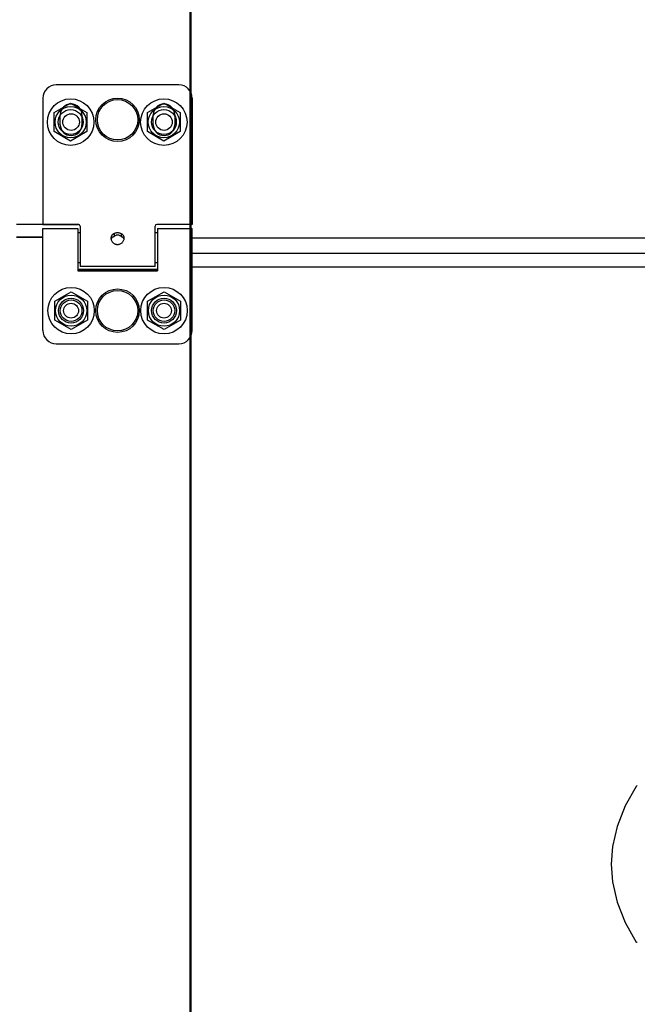
# Model space of a CAD drawing. Extents: x 25767 to 332327, y 9722 to 43838.
# Drawn here: x 29478 to 29664, y 21008 to 21305 of the extents above; entities that cross this region are included whole.
import ezdxf

# ---------------------------------------------------------------- set-up
doc = ezdxf.new("R2010")
doc.units = 0
doc.header["$LTSCALE"] = 30.734
doc.header["$MEASUREMENT"] = 0
doc.layers.get('0').update_dxf_attribs({"linetype": 'CONTINUOUS'})
doc.layers.add('PANEL_500_MICROWAVE_AF0_1_BL353', color=7, linetype='CONTINUOUS')
doc.layers.add('PANEL_500_MICROWAVE_AF3_1_BL331', color=7, linetype='CONTINUOUS')

# ---------------------------------------------------------------- blocks, each defined once
blk = doc.blocks.new('12341234')
at = {"color": 7, "linetype": 'Continuous'}
for p, q in [((17274.21, 24101.31), (17274.21, 25818.76)), ((17274.51, 24101.31), (17274.51, 25818.76)), ((17270.81, 24570.01), (17233.81, 24570.01)), ((17229.81, 24566.01), (17229.81, 24528.01)), ((17233.23, 24561.66), (17238.17, 24564.51)), ((17238.17, 24564.51), (17243.1, 24561.66)), ((17261.33, 24561.66), (17266.27, 24564.51)), ((17266.27, 24564.51), (17271.21, 24561.66)), ((17274.81, 24566.01), (17274.81, 24528.01)), ((17233.23, 24555.96), (17233.23, 24561.66)), ((17243.1, 24561.66), (17243.1, 24555.96)), ((17261.33, 24555.96), (17261.33, 24561.66)), ((17271.21, 24561.66), (17271.21, 24555.96)), ((17235.06, 24558.01), (17235.06, 24561.01)), ((17241.56, 24561.01), (17241.56, 24558.01)), ((17263.06, 24558.01), (17263.06, 24561.01)), ((17269.56, 24561.01), (17269.56, 24558.01)), ((17238.17, 24553.11), (17233.23, 24555.96)), ((17243.1, 24555.96), (17238.17, 24553.11)), ((17266.27, 24553.11), (17261.33, 24555.96)), ((17271.21, 24555.96), (17266.27, 24553.11)), ((17274.51, 24530.81), (17274.81, 24530.81)), ((17240.6, 24528), (17221.81, 24528)), ((17229.81, 24528.01), (17240.51, 24528.01)), ((17229.81, 24526.71), (17240.31, 24526.71)), ((17229.81, 24496.01), (17229.81, 24526.71)), ((17240.31, 24526.71), (17240.31, 24514.01)), ((17241.01, 24527.51), (17241.01, 24515.31)), ((17263.61, 24515.31), (17263.61, 24527.51)), ((17274.81, 24528.01), (17264.11, 24528.01)), ((17264.31, 24526.71), (17274.81, 24526.71)), ((17264.31, 24526.71), (17264.31, 24514.01)), ((17274.81, 24496.01), (17274.81, 24526.71)), ((17229.81, 24524.16), (17221.81, 24524.16)), ((17229.81, 24524.06), (17221.81, 24524.06)), ((17240.31, 24525.51), (17241.01, 24525.51)), ((17251.24, 24525.2), (17251.24, 24524.32)), ((17253.38, 24525.2), (17253.38, 24524.32)), ((17263.61, 24525.51), (17264.31, 24525.51)), ((17240.31, 24516.51), (17241.01, 24516.51)), ((17264.31, 24514.43), (17240.31, 24514.43)), ((17240.31, 24514.43), (17264.31, 24514.43)), ((17240.31, 24514.4), (17264.31, 24514.4)), ((17264.31, 24514.4), (17240.31, 24514.4)), ((17240.31, 24514.01), (17264.31, 24514.01)), ((17263.61, 24515.31), (17241.01, 24515.31)), ((17263.61, 24516.51), (17264.31, 24516.51)), ((17274.51, 24510.01), (17274.81, 24510.01)), ((17233.37, 24504.86), (17238.31, 24507.71)), ((17238.31, 24507.71), (17243.25, 24504.86)), ((17261.37, 24504.86), (17266.31, 24507.71)), ((17266.31, 24507.71), (17271.25, 24504.86)), ((17233.37, 24499.16), (17233.37, 24504.86)), ((17243.25, 24504.86), (17243.25, 24499.16)), ((17261.37, 24499.16), (17261.37, 24504.86)), ((17271.25, 24504.86), (17271.25, 24499.16)), ((17238.31, 24496.31), (17233.37, 24499.16)), ((17243.25, 24499.16), (17238.31, 24496.31)), ((17266.31, 24496.31), (17261.37, 24499.16)), ((17271.25, 24499.16), (17266.31, 24496.31)), ((17233.81, 24492.01), (17270.81, 24492.01))]:
    blk.add_line(p, q, dxfattribs=at)
for centre, radius in [((17238.17, 24558.81), 7), ((17252.31, 24559.51), 6.55), ((17252.31, 24559.51), 6.09), ((17266.27, 24558.81), 7), ((17238.17, 24558.81), 4.7), ((17238.17, 24558.81), 3.75), ((17266.27, 24558.81), 4.7), ((17266.27, 24558.81), 3.75), ((17238.31, 24558.81), 2.5), ((17266.31, 24558.81), 2.5), ((17238.31, 24502.01), 7), ((17252.31, 24502.01), 6.55), ((17252.31, 24502.01), 6.09), ((17266.31, 24502.01), 7), ((17238.31, 24502.01), 4.7), ((17238.31, 24502.01), 3.75), ((17238.31, 24502.01), 3.25), ((17266.31, 24502.01), 4.7), ((17266.31, 24502.01), 3.75), ((17266.31, 24502.01), 3.25), ((17238.31, 24502.01), 2.25), ((17266.31, 24502.01), 2.25)]:
    blk.add_circle(centre, radius, dxfattribs=at)
for centre, radius, start, end in [((17233.81, 24566.01), 4, 90, 180), ((17270.81, 24566.01), 4, 0, 90), ((17238.31, 24561.01), 3.25, 0, 180), ((17266.31, 24561.01), 3.25, 0, 180), ((17238.31, 24558.01), 3.25, 180, 0), ((17266.31, 24558.01), 3.25, 180, 0), ((17240.51, 24527.51), 0.5, 0, 90), ((17264.11, 24527.51), 0.5, 90, 180), ((17233.81, 24496.01), 4, 180, 270), ((17270.81, 24496.01), 4, 270, 0)]:
    blk.add_arc(centre, radius, start, end, dxfattribs=at)
for points, start_tangent, end_tangent in [([(17251.24, 24525.2), (17251.09, 24525.12), (17250.94, 24525.03), (17250.81, 24524.93), (17250.69, 24524.81), (17250.58, 24524.68), (17250.48, 24524.53), (17250.4, 24524.35), (17250.34, 24524.13), (17250.31, 24523.86)], (-0.912651, -0.408741), (0, -1)), ([(17250.31, 24523.86), (17250.35, 24523.52)], (0, -1), (0.214869, -0.976643)), ([(17250.47, 24523.77), (17250.4, 24523.65), (17250.35, 24523.52)], (-0.555236, -0.831693), (-0.286202, -0.958169)), ([(17250.35, 24523.52), (17250.35, 24523.49), (17250.48, 24523.13), (17250.69, 24522.78), (17250.97, 24522.48), (17251.31, 24522.23), (17251.49, 24522.13), (17251.69, 24522.05), (17251.89, 24522), (17252.1, 24521.96), (17252.31, 24521.95), (17252.52, 24521.96), (17252.73, 24522), (17252.93, 24522.05), (17253.31, 24522.23), (17253.65, 24522.48), (17253.93, 24522.78), (17254.14, 24523.13), (17254.27, 24523.49), (17254.27, 24523.52)], (0.214869, -0.976643), (0.215196, 0.976571)), ([(17250.48, 24523.79), (17250.47, 24523.77)], (-0.574567, -0.818457), (-0.555236, -0.831693)), ([(17251.24, 24524.32), (17251.09, 24524.26), (17250.94, 24524.18), (17250.81, 24524.1), (17250.69, 24524.01), (17250.58, 24523.91), (17250.48, 24523.79)], (-0.942803, -0.333351), (-0.574567, -0.818457)), ([(17253.38, 24525.2), (17253.09, 24525.31), (17252.78, 24525.39), (17252.46, 24525.43), (17252.14, 24525.43), (17251.83, 24525.39), (17251.52, 24525.31), (17251.24, 24525.2)], (-0.912651, 0.408741), (-0.912651, -0.408741)), ([(17253.38, 24524.32), (17253.12, 24524.51), (17252.86, 24524.66), (17252.58, 24524.75), (17252.3, 24524.78), (17252.02, 24524.74), (17251.75, 24524.65), (17251.49, 24524.5), (17251.24, 24524.32)], (-0.757709, 0.652593), (-0.757709, -0.652593)), ([(17254.31, 24523.86), (17254.29, 24524.11), (17254.24, 24524.32), (17254.16, 24524.49), (17254.08, 24524.64), (17253.98, 24524.76), (17253.88, 24524.87), (17253.77, 24524.97), (17253.65, 24525.05), (17253.52, 24525.13), (17253.38, 24525.2)], (0, 1), (-0.912651, 0.408741)), ([(17254.16, 24523.76), (17254.08, 24523.87), (17253.98, 24523.97), (17253.88, 24524.06), (17253.77, 24524.13), (17253.65, 24524.2), (17253.52, 24524.26), (17253.38, 24524.32)], (-0.542921, 0.839783), (-0.942803, 0.333351)), ([(17254.27, 24523.52), (17254.24, 24523.62), (17254.16, 24523.76)], (-0.285581, 0.958354), (-0.542921, 0.839783)), ([(17254.27, 24523.52), (17254.31, 24523.86)], (0.215196, 0.976571), (0, 1))]:
    blk.add_spline(points, degree=3, dxfattribs=dict(at, start_tangent=start_tangent, end_tangent=end_tangent))

msp = doc.modelspace()

# ---------------------------------------------------------------- linework, layer by layer
at = {"color": 7, "linetype": 'Continuous'}
for p, q in [((29663.56452, 21074.04366), (29660.25656, 21068.15475)), ((29663.62336, 21074.10741), (29663.56452, 21074.04366)), ((29663.70159, 21074.14758), (29663.62336, 21074.10741)), ((29663.78744, 21074.15824), (29663.70159, 21074.14758)), ((29660.25656, 21068.15475), (29657.80731, 21061.97897)), ((29657.80731, 21061.97897), (29656.42229, 21055.94301)), ((29656.42229, 21055.94301), (29656.0293, 21050.58575)), ((29656.0293, 21050.58575), (29656.42229, 21045.22848)), ((29656.42229, 21045.22848), (29657.80731, 21039.19252)), ((29657.80731, 21039.19252), (29660.25656, 21033.01675)), ((29660.25656, 21033.01675), (29663.56453, 21027.12784)), ((29663.62336, 21027.06409), (29663.56452, 21027.12784)), ((29663.70159, 21027.02392), (29663.62336, 21027.06409)), ((29663.78744, 21027.01326), (29663.70159, 21027.02392))]:
    msp.add_line(p, q, dxfattribs=at)
at = {"layer": 'PANEL_500_MICROWAVE_AF0_1_BL353', "color": 7, "linetype": 'Continuous'}
msp.add_line((30217.92595, 21230.47339), (29529.12391, 21230.47339), dxfattribs=at)
at = {"layer": 'PANEL_500_MICROWAVE_AF3_1_BL331', "color": 7, "linetype": 'Continuous'}
for p, q in [((30201.92586, 21239.20442), (29529.12391, 21239.17537)), ((30201.92595, 21239.13576), (29529.12391, 21239.13576)), ((30201.92595, 21234.58576), (29529.12391, 21234.58576))]:
    msp.add_line(p, q, dxfattribs=at)

# ---------------------------------------------------------------- block references
msp.add_blockref('12341234', (12254.91358, -3284.67414))

doc.saveas('drawing.dxf')
